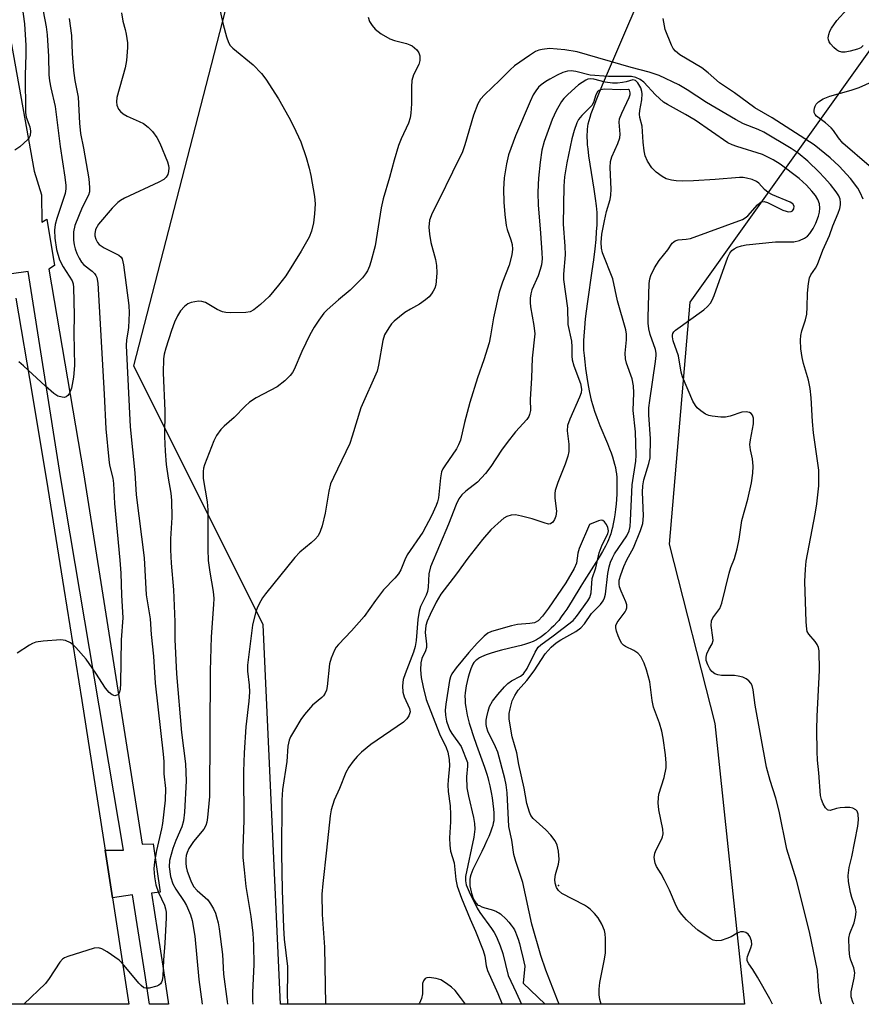
# Model space of a CAD drawing. Units: inches. Extents: x 1297762 to 1303762, y 513450 to 517450.
# Drawn here: x 1299310 to 1299510, y 513450 to 513684 of the extents above; entities that cross this region are included whole.
import ezdxf

# ---------------------------------------------------------------- set-up
doc = ezdxf.new("R2010")
doc.units = ezdxf.units.IN
doc.header["$MEASUREMENT"] = 0
for name, color, linetype in [('ELEV-Spot Elevation', 7, 'Continuous'), ('HYDRO-Hidden Single Line Stream', 5, 'Continuous'), ('HYDRO-Single Line Stream', 4, 'Continuous'), ('NTRL-Trees', 3, 'Continuous'), ('TRANS-Road', 130, 'Continuous'), ('TRANS-Street Sidewalk', 7, 'Continuous'), ('Undefined', 1, 'Continuous')]:
    doc.layers.add(name, color=color, linetype=linetype)

msp = doc.modelspace()

# ---------------------------------------------------------------- linework, layer by layer
at = {"layer": 'ELEV-Spot Elevation'}
msp.add_point((1299438.29, 513478.21, 314.31), dxfattribs=at)
at = {"layer": 'HYDRO-Hidden Single Line Stream'}
msp.add_line((1299465.21, 513706.8), (1299448.69, 513668.23), dxfattribs=at)
at = {"layer": 'HYDRO-Single Line Stream'}
msp.add_lwpolyline([(1299448.69, 513668.23), (1299447.28, 513664.86), (1299446.41, 513662.61), (1299445.98, 513661.4), (1299445.7, 513660.53), (1299445.47, 513659.71), (1299445.29, 513658.94), (1299445.21, 513658.47), (1299445.11, 513657.72), (1299445.08, 513657.2), (1299445.05, 513656.38), (1299445.05, 513655.81), (1299445.08, 513654.93), (1299445.14, 513654.02), (1299445.22, 513653.08), (1299445.41, 513651.47), (1299445.7, 513649.48), (1299446.7, 513643.51), (1299447.04, 513641.33), (1299447.25, 513639.59), (1299447.33, 513638.77), (1299447.37, 513638), (1299447.4, 513636.71), (1299447.37, 513635.08), (1299447.27, 513633.35), (1299447.12, 513631.54), (1299446.89, 513629.34), (1299446.57, 513626.76), (1299446.21, 513624.11), (1299445.16, 513616.82), (1299444.87, 513614.58), (1299444.65, 513612.71), (1299444.44, 513610.61), (1299444.3, 513608.63), (1299444.26, 513607.55), (1299444.24, 513606.78), (1299444.27, 513605.31), (1299444.36, 513604.01), (1299444.51, 513602.53), (1299444.71, 513600.93), (1299445.02, 513598.91), (1299445.37, 513596.88), (1299445.68, 513595.25), (1299446.08, 513593.44), (1299446.42, 513592.13), (1299446.58, 513591.61), (1299446.85, 513590.79), (1299447.39, 513589.32), (1299448.14, 513587.43), (1299449.92, 513583.14), (1299450.43, 513581.84), (1299450.78, 513580.89), (1299451.11, 513579.97), (1299451.39, 513579.08), (1299451.63, 513578.24), (1299451.81, 513577.45), (1299451.94, 513576.71), (1299452.04, 513575.9), (1299452.11, 513575.03), (1299452.15, 513574.12), (1299452.17, 513573.17), (1299452.16, 513572.2), (1299452.13, 513571.2), (1299452.05, 513569.85), (1299451.97, 513568.83), (1299451.83, 513567.49), (1299451.65, 513566.19), (1299451.51, 513565.24), (1299451.28, 513564.04), (1299451.09, 513563.2), (1299450.9, 513562.41), (1299450.69, 513561.7), (1299450.4, 513560.88), (1299450.16, 513560.3), (1299449.89, 513559.71), (1299449.43, 513558.78), (1299448.73, 513557.5), (1299447.96, 513556.18), (1299447.15, 513554.86), (1299444.38, 513550.54), (1299443.58, 513549.25), (1299441.54, 513545.87), (1299440.24, 513543.82), (1299439.59, 513542.85), (1299438.96, 513541.95), (1299438.36, 513541.15), (1299437.97, 513540.69), (1299437.21, 513539.87), (1299436.59, 513539.27), (1299435.91, 513538.66), (1299435.21, 513538.06), (1299434.51, 513537.51), (1299433.86, 513537.03), (1299433.55, 513536.83), (1299433.07, 513536.54), (1299432.28, 513536.16), (1299431.39, 513535.8), (1299430.44, 513535.49), (1299429.43, 513535.19), (1299428.38, 513534.92), (1299424.76, 513534.05), (1299423.36, 513533.69), (1299422.04, 513533.3), (1299421.11, 513532.98), (1299420.54, 513532.74), (1299420.01, 513532.49), (1299419.52, 513532.22), (1299419.29, 513532.08), (1299418.88, 513531.78), (1299418.69, 513531.63), (1299418.36, 513531.29), (1299418.22, 513531.12), (1299417.96, 513530.71), (1299417.71, 513530.22), (1299417.47, 513529.65), (1299417.15, 513528.7), (1299416.86, 513527.68), (1299416.61, 513526.64), (1299416.41, 513525.64), (1299416.21, 513524.47), (1299416.14, 513523.95), (1299416.09, 513523.14), (1299416.11, 513522.29), (1299416.17, 513521.42), (1299416.28, 513520.52), (1299416.43, 513519.6), (1299416.62, 513518.66), (1299416.85, 513517.7), (1299417.11, 513516.74), (1299417.39, 513515.76), (1299418.02, 513513.8), (1299418.82, 513511.52), (1299420.09, 513508.06), (1299420.72, 513506.29), (1299421.27, 513504.63), (1299421.5, 513503.86), (1299421.69, 513503.12), (1299422, 513501.82), (1299422.31, 513500.3), (1299422.54, 513498.99), (1299422.74, 513497.66), (1299422.88, 513496.35), (1299422.95, 513495.41), (1299422.96, 513494.82), (1299422.96, 513494.27), (1299422.91, 513493.52), (1299422.82, 513492.99), (1299422.68, 513492.42), (1299422.49, 513491.81), (1299422.15, 513490.84), (1299421.74, 513489.84), (1299421.31, 513488.85), (1299420.73, 513487.59), (1299420.07, 513486.23), (1299418.59, 513483.3), (1299417.98, 513481.99), (1299417.72, 513481.35), (1299417.51, 513480.73), (1299417.35, 513480.14), (1299417.25, 513479.59), (1299417.22, 513479.05), (1299417.23, 513478.75), (1299417.28, 513478.1), (1299417.39, 513477.41), (1299417.55, 513476.71), (1299417.64, 513476.37), (1299417.85, 513475.69), (1299417.97, 513475.37), (1299418.23, 513474.78), (1299418.52, 513474.28), (1299418.67, 513474.07), (1299418.82, 513473.89), (1299419.01, 513473.72), (1299419.24, 513473.56), (1299419.51, 513473.41), (1299420.13, 513473.15), (1299420.83, 513472.91), (1299422.3, 513472.47), (1299422.99, 513472.25), (1299423.59, 513472.02), (1299423.84, 513471.89), (1299424.16, 513471.7), (1299424.49, 513471.46), (1299424.83, 513471.18), (1299425.52, 513470.55), (1299425.86, 513470.2), (1299426.51, 513469.48), (1299427.08, 513468.77), (1299427.55, 513468.12), (1299427.83, 513467.64), (1299428.09, 513467.09), (1299428.35, 513466.48), (1299428.69, 513465.48), (1299429.01, 513464.44), (1299429.29, 513463.4), (1299429.91, 513460.78), (1299430.06, 513460.1), (1299430.27, 513459.05), (1299429.94, 513454.98), (1299435.09, 513450)], dxfattribs=at)
at = {"layer": 'NTRL-Trees'}
msp.add_lwpolyline([(1299475.42, 513516.63), (1299482.44, 513449.99), (1299372.26, 513450), (1299368.14, 513540.06), (1299337.5, 513601.59), (1299362.32, 513697.96), (1299372.78, 513774.39), (1299433.24, 513787.84), (1299528.85, 513763.85), (1299573.18, 513758.87), (1299526.32, 513696.4), (1299469.5, 513616.67), (1299464.55, 513559.24)], close=True, dxfattribs=at)
at = {"layer": 'TRANS-Road'}
msp.add_lwpolyline([(1299309.43, 513617.64), (1299313.3, 513594.86), (1299314.91, 513585.25), (1299316.7, 513574.43), (1299320.87, 513548.73), (1299325.14, 513522.09), (1299330.63, 513486.58), (1299332.37, 513475.3), (1299335.32, 513456.19), (1299336.26, 513450), (1299295.99, 513450.01)], dxfattribs=at)
at = {"layer": 'TRANS-Street Sidewalk'}
msp.add_lwpolyline([(1299303.76, 513703.61), (1299313.76, 513647.78), (1299315.52, 513642.2), (1299315.58, 513635.67), (1299316.8, 513636.39), (1299318.63, 513625.37), (1299317.29, 513624.53), (1299325.54, 513576.21), (1299339.48, 513488.01), (1299342.02, 513488.11), (1299343.72, 513476.6), (1299341.67, 513476.38), (1299344.49, 513458.04), (1299345.69, 513450), (1299341.17, 513450.01), (1299340.07, 513457.38), (1299337.11, 513475.97), (1299332.37, 513475.3), (1299330.63, 513486.58), (1299335.04, 513486.61), (1299320.08, 513575.31), (1299312.39, 513623.94), (1299308.43, 513623.39)], dxfattribs=at)
at = {"layer": 'Undefined'}
for points, elevation in [([(1299309.25, 513709.61), (1299310.56, 513689.92), (1299310.77, 513687.92), (1299311.5, 513682.74), (1299311.8, 513677.59), (1299311.83, 513675.5), (1299311.68, 513670.59), (1299311.72, 513661.7), (1299311.89, 513660.6), (1299312.77, 513658.31), (1299312.96, 513657.25), (1299312.84, 513656.23), (1299312.63, 513655.76), (1299312.3, 513655.33), (1299310.42, 513653.57), (1299309.23, 513652.77)], 332), ([(1299315.95, 513685.78), (1299316.65, 513682.04), (1299316.87, 513680.17), (1299317.19, 513674.98), (1299317.31, 513670.67), (1299317.42, 513669.23), (1299317.74, 513667.57), (1299318.8, 513663.12), (1299319.96, 513653.62), (1299321.08, 513646.39), (1299321.32, 513644.36), (1299321.31, 513643.56), (1299321.12, 513642.5), (1299319.17, 513636.52), (1299318.81, 513635.15), (1299318.66, 513633.78), (1299318.73, 513631.88), (1299319.12, 513629.17), (1299319.8, 513626.73), (1299320.7, 513625.05), (1299322.84, 513621.78), (1299323.08, 513621.04), (1299323.16, 513620.21), (1299323.33, 513613.62), (1299323.24, 513609.26), (1299323.35, 513601.64), (1299323.17, 513598.87), (1299322.68, 513596.26), (1299322.11, 513594.94), (1299321.8, 513594.51), (1299321.43, 513594.21), (1299320.97, 513594.09), (1299320.46, 513594.11), (1299319.4, 513594.41), (1299318.45, 513595.02), (1299316.46, 513596.72), (1299311.28, 513601.56), (1299310.14, 513602.5)], 330), ([(1299322.14, 513684.04), (1299322.64, 513680.04), (1299322.81, 513675.75), (1299323.1, 513671.66), (1299323.44, 513669.3), (1299324.22, 513665.33), (1299324.58, 513659.16), (1299324.82, 513656.72), (1299325.5, 513653.29), (1299326.76, 513645.97), (1299326.97, 513643.95), (1299326.9, 513642.87), (1299326.7, 513642.12), (1299325.18, 513639.2), (1299323.43, 513634.89), (1299323.14, 513633.35), (1299323.17, 513631.38), (1299323.31, 513630.3), (1299323.54, 513629.32), (1299323.95, 513628.21), (1299324.46, 513627.15), (1299325.07, 513626.18), (1299325.61, 513625.52), (1299327.56, 513624.03), (1299328.13, 513623.47), (1299328.43, 513623), (1299328.64, 513622.51), (1299328.88, 513621.18), (1299330.42, 513594.87), (1299330.79, 513586.63), (1299331.49, 513579.34), (1299331.72, 513578.03), (1299332.48, 513574.87), (1299332.67, 513573.61), (1299332.89, 513568.92), (1299334.13, 513555.41), (1299334.35, 513552.38), (1299334.52, 513547.14), (1299334.82, 513541.77), (1299334.42, 513536.5), (1299334.28, 513526.15), (1299334.2, 513524.84), (1299334.05, 513524.09), (1299333.9, 513523.75), (1299333.63, 513523.46), (1299332.98, 513523.26), (1299332.28, 513523.47), (1299331.62, 513523.99), (1299330.75, 513525.04), (1299328.45, 513528.59), (1299326.13, 513531.91), (1299323.73, 513534.74), (1299323.08, 513535.35), (1299322.41, 513535.82), (1299321.21, 513536.39), (1299320.1, 513536.54), (1299315.96, 513536.2), (1299314.22, 513535.94), (1299313.42, 513535.65), (1299312.67, 513535.24), (1299309.77, 513533.33)], 328), ([(1299508.42, 513449.99), (1299508.19, 513450.5), (1299507.78, 513451.73), (1299507.8, 513452.99), (1299508.48, 513456.17), (1299508.62, 513457.47), (1299508.4, 513458.65), (1299507.69, 513460.45), (1299507.47, 513461.26), (1299507.31, 513463.02), (1299507.27, 513465.68), (1299507.46, 513466.79), (1299508.52, 513469.36), (1299508.83, 513470.78), (1299508.95, 513471.92), (1299508.81, 513472.92), (1299507.91, 513475.37), (1299507.62, 513476.51), (1299507.15, 513479.12), (1299507.07, 513480.55), (1299507.29, 513482.48), (1299507.97, 513485.03), (1299509.38, 513492.29), (1299509.52, 513493.75), (1299509.45, 513495.14), (1299509.2, 513495.85), (1299508.87, 513496.18), (1299508.2, 513496.52), (1299507.43, 513496.7), (1299506.3, 513496.72), (1299505.16, 513496.62), (1299504.33, 513496.46), (1299502.78, 513496.03), (1299502.34, 513496.05), (1299502.15, 513496.14), (1299501.67, 513496.65), (1299501.14, 513497.6), (1299500.72, 513498.64), (1299500.54, 513499.57), (1299500.14, 513504.91), (1299499.77, 513507.94), (1299499.7, 513510.03), (1299499.67, 513515.13), (1299499.73, 513518.41), (1299500.24, 513529.26), (1299500.17, 513533.94), (1299500.02, 513534.69), (1299499.73, 513535.39), (1299499.24, 513536.1), (1299497.72, 513537.89), (1299497.37, 513538.53), (1299497.23, 513539.02), (1299497.07, 513540.78), (1299496.82, 513550.34), (1299496.91, 513553.26), (1299497.13, 513555.19), (1299499.25, 513566.37), (1299499.63, 513568.84), (1299500.08, 513573.05), (1299500.12, 513576.78), (1299498.86, 513585.7), (1299498.62, 513588.34), (1299498.3, 513593.94), (1299498.05, 513596.21), (1299497.67, 513598.19), (1299496.48, 513602.14), (1299496.13, 513603.58), (1299495.81, 513605.64), (1299495.78, 513607.66), (1299495.87, 513608.8), (1299496.08, 513609.88), (1299496.96, 513612.51), (1299497.26, 513613.82), (1299497.37, 513615.53), (1299497.38, 513618.83), (1299497.64, 513621.09), (1299497.92, 513622.47), (1299498.23, 513623.21), (1299499.29, 513624.73), (1299499.76, 513625.65), (1299501.09, 513629.04), (1299502.61, 513632.53), (1299503.43, 513634.81), (1299504.68, 513637.81), (1299505.07, 513638.94), (1299505.26, 513639.78), (1299505.28, 513640.34), (1299505.14, 513641.15), (1299504.83, 513641.91), (1299504.22, 513642.85), (1299502.84, 513644.63), (1299501.37, 513646.31), (1299500.21, 513647.54), (1299497.5, 513650.16), (1299495.2, 513652.08), (1299493.5, 513653.18), (1299487.02, 513657.09), (1299485.67, 513657.7), (1299482.23, 513659.06), (1299480.3, 513660.04), (1299473.45, 513664.1), (1299468.82, 513667.14), (1299466.89, 513668.25), (1299462.19, 513670.48), (1299459.83, 513671.33), (1299455.52, 513672.44), (1299442.74, 513676.1), (1299439.82, 513676.63), (1299436.13, 513676.9), (1299434.45, 513676.69), (1299433.63, 513676.48), (1299432.84, 513676.18), (1299431.38, 513675.28), (1299427.84, 513672.81), (1299426.78, 513671.87), (1299424.34, 513669.38), (1299420.7, 513665.9), (1299419.79, 513664.85), (1299419.14, 513663.79), (1299418.13, 513661.08), (1299416.06, 513654.02), (1299415.5, 513652.36), (1299413.1, 513647.58), (1299409.92, 513640.93), (1299408.31, 513637.84), (1299407.7, 513636.14), (1299407.52, 513634.53), (1299407.63, 513632.84), (1299408.01, 513630.83), (1299409.09, 513626.84), (1299409.35, 513625.41), (1299409.37, 513623.68), (1299409.28, 513621.67), (1299409.15, 513620.82), (1299408.9, 513620.05), (1299408.56, 513619.31), (1299408.14, 513618.63), (1299407.56, 513617.99), (1299406.68, 513617.23), (1299405.28, 513616.2), (1299403.13, 513615.05), (1299401.78, 513614.2), (1299399.24, 513612.14), (1299398.64, 513611.52), (1299397.98, 513610.62), (1299396.98, 513608.96), (1299396.55, 513607.58), (1299395.56, 513601.72), (1299395.2, 513600.29), (1299391.36, 513591.59), (1299389.31, 513584.85), (1299388.72, 513583.17), (1299384.84, 513575.1), (1299384.17, 513573.52), (1299383.77, 513571.81), (1299382.89, 513566.6), (1299382.19, 513563.57), (1299381.74, 513562.23), (1299381.21, 513561.24), (1299380.53, 513560.44), (1299379.54, 513559.53), (1299376.88, 513557.32), (1299375.66, 513556.04), (1299368.73, 513547.44), (1299368.05, 513546.48), (1299367.2, 513545.04), (1299366.71, 513544.04), (1299366.43, 513543.26), (1299365.65, 513539.97), (1299364.45, 513530.47), (1299364.45, 513529.09), (1299364.83, 513525.76), (1299364.89, 513524.12), (1299364.74, 513521.97), (1299364.07, 513515.86), (1299363.63, 513509.7), (1299363.51, 513505.25), (1299363.57, 513493.63), (1299363.31, 513487.03), (1299363.32, 513484.83), (1299363.68, 513481.91), (1299364.05, 513477.97), (1299365.23, 513470.82), (1299365.68, 513466.88), (1299365.85, 513464.03), (1299365.93, 513459.47), (1299365.61, 513452.78), (1299365.63, 513450.81), (1299365.69, 513450)], 320), ([(1299500.76, 513449.99), (1299500.44, 513451.1), (1299500.1, 513453.22), (1299499.91, 513456.66), (1299499.76, 513458.01), (1299497.92, 513467.22), (1299494.8, 513479.5), (1299492.49, 513486.85), (1299490.71, 513495.86), (1299489.86, 513498.95), (1299488.52, 513503.14), (1299487.7, 513506.28), (1299485.01, 513521.01), (1299484.49, 513524.65), (1299484.24, 513525.7), (1299484, 513526.21), (1299483.48, 513526.82), (1299482.82, 513527.3), (1299482.04, 513527.62), (1299480.93, 513527.9), (1299480.07, 513528.02), (1299476.98, 513528.05), (1299476.16, 513528.19), (1299475.4, 513528.47), (1299474.72, 513528.99), (1299474.25, 513529.63), (1299473.74, 513530.61), (1299473.39, 513531.63), (1299473.35, 513532.42), (1299473.53, 513533.2), (1299473.96, 513534.21), (1299474.76, 513535.6), (1299474.98, 513536.4), (1299474.95, 513537.11), (1299474.56, 513539.92), (1299474.63, 513541.01), (1299474.97, 513541.73), (1299476.58, 513543.99), (1299477.1, 513545.25), (1299478.8, 513552.35), (1299479.21, 513553.7), (1299480.06, 513555.85), (1299480.68, 513558.13), (1299481.2, 513560.44), (1299481.86, 513564.84), (1299483.27, 513569.9), (1299484.11, 513573.78), (1299484.44, 513576.06), (1299484.5, 513577.78), (1299484.33, 513579.51), (1299483.88, 513581.64), (1299483.76, 513582.88), (1299483.88, 513584.03), (1299484.58, 513587.78), (1299484.63, 513588.65), (1299484.57, 513589.17), (1299484.33, 513589.9), (1299484.06, 513590.27), (1299483.65, 513590.52), (1299482.89, 513590.68), (1299481.8, 513590.54), (1299479.06, 513589.63), (1299477.95, 513589.38), (1299476.82, 513589.38), (1299474.81, 513589.62), (1299473.98, 513589.81), (1299473.22, 513590.13), (1299472.07, 513590.88), (1299471.23, 513591.59), (1299470.79, 513592.15), (1299470.22, 513593.18), (1299467.75, 513598.95), (1299467.45, 513600.06), (1299466.81, 513603.98), (1299465.56, 513607.51), (1299465.33, 513608.47), (1299465.33, 513608.86), (1299465.44, 513609.25), (1299465.68, 513609.65), (1299466.06, 513610.05), (1299472.82, 513614.87), (1299473.69, 513615.63), (1299474.37, 513616.46), (1299474.8, 513617.17), (1299475.25, 513618.24), (1299478.51, 513627.36), (1299479, 513628.35), (1299479.46, 513628.93), (1299480.02, 513629.36), (1299480.72, 513629.73), (1299481.73, 513630.09), (1299482.82, 513630.34), (1299489.78, 513630.99), (1299494.16, 513631.03), (1299495.5, 513631.33), (1299496.73, 513631.86), (1299497.38, 513632.33), (1299497.94, 513632.97), (1299498.75, 513634.18), (1299499.39, 513635.47), (1299499.99, 513637.08), (1299500.24, 513638.03), (1299500.35, 513638.99), (1299500.23, 513640.07), (1299499.85, 513641.1), (1299499.31, 513641.98), (1299498.47, 513643.05), (1299497.16, 513644.49), (1299495.4, 513646.05), (1299490.94, 513649.42), (1299489.23, 513650.46), (1299486.72, 513651.73), (1299480.62, 513653.61), (1299479.56, 513654.03), (1299478.54, 513654.54), (1299470.73, 513659.89), (1299468.43, 513661.26), (1299464.14, 513663.59), (1299463.21, 513664.18), (1299461.3, 513665.93), (1299458.54, 513668.89), (1299457.66, 513669.58), (1299456.67, 513670.01), (1299455.62, 513670.23), (1299450.2, 513670.27), (1299445.85, 513670.61), (1299442.43, 513671.45), (1299441.29, 513671.61), (1299440.43, 513671.52), (1299439.31, 513671.19), (1299438, 513670.61), (1299436.24, 513669.67), (1299435.29, 513669.08), (1299434.18, 513668.25), (1299433.57, 513667.7), (1299432.88, 513666.87), (1299432.28, 513665.95), (1299431.53, 513664.33), (1299428.12, 513656.2), (1299426.44, 513651.67), (1299425.91, 513649.52), (1299425.42, 513646.18), (1299425.25, 513643.54), (1299425.29, 513640.43), (1299425.52, 513637.51), (1299425.85, 513634.87), (1299426.09, 513633.93), (1299426.97, 513631.48), (1299427.28, 513630.35), (1299427.36, 513629.25), (1299427.25, 513627.9), (1299426.55, 513625.47), (1299425, 513621.46), (1299424.21, 513619.07), (1299422.83, 513613.01), (1299422.18, 513608.73), (1299421.82, 513607.01), (1299420.59, 513603), (1299419.09, 513598.76), (1299417.21, 513592.9), (1299415.94, 513588.11), (1299414.99, 513583.91), (1299414.59, 513582.85), (1299414.09, 513581.83), (1299411.27, 513577.87), (1299410.84, 513577.14), (1299410.55, 513576.39), (1299410.29, 513574.95), (1299409.77, 513570.25), (1299409.55, 513569.27), (1299409.25, 513568.39), (1299408.15, 513565.98), (1299406.12, 513562.06), (1299402.36, 513556.68), (1299401.8, 513555.55), (1299400.87, 513553.17), (1299400.33, 513552.23), (1299399.47, 513551.16), (1299396.76, 513548.41), (1299394.88, 513545.9), (1299392.16, 513542.06), (1299389.12, 513538.65), (1299386.08, 513535.44), (1299385.52, 513534.76), (1299385.08, 513534.03), (1299384.3, 513532.19), (1299383.89, 513530.83), (1299383.35, 513525.45), (1299383.2, 513524.61), (1299382.93, 513523.85), (1299382.51, 513523.22), (1299382.11, 513522.83), (1299379.86, 513520.99), (1299377.97, 513518.78), (1299377.12, 513517.58), (1299375.58, 513515.05), (1299374.7, 513513.51), (1299374.35, 513512.71), (1299374.06, 513511.28), (1299373.76, 513507.6), (1299372.8, 513500.96), (1299372.59, 513498.46), (1299372.55, 513485.83), (1299372.67, 513477.08), (1299372.96, 513468.13), (1299373.16, 513465.43), (1299373.91, 513458.93), (1299373.96, 513457.22), (1299373.86, 513452.57), (1299373.95, 513450)], 318), ([(1299489.07, 513449.99), (1299488.47, 513451.31), (1299485.54, 513456.47), (1299484.46, 513458.25), (1299483.46, 513459.59), (1299483.11, 513460.28), (1299483.06, 513460.86), (1299483.15, 513461.36), (1299483.94, 513463.43), (1299484.16, 513464.22), (1299484.13, 513465.02), (1299483.75, 513466.06), (1299483.29, 513466.67), (1299482.75, 513467.02), (1299482.25, 513467.16), (1299481.47, 513467.16), (1299480.72, 513466.9), (1299479.3, 513466.03), (1299478.25, 513465.58), (1299476.89, 513465.17), (1299475.82, 513465.05), (1299475.04, 513465.24), (1299474.29, 513465.59), (1299471.36, 513467.63), (1299470.03, 513468.75), (1299468.67, 513470.08), (1299467.59, 513471.29), (1299466.8, 513472.37), (1299466.26, 513473.39), (1299464.62, 513477.1), (1299463.48, 513479.46), (1299462.66, 513481), (1299461.6, 513482.73), (1299461.24, 513483.5), (1299461.02, 513484.84), (1299461.16, 513485.91), (1299461.48, 513486.7), (1299462.81, 513489.26), (1299463, 513489.79), (1299463.13, 513490.49), (1299463.07, 513491.59), (1299462.13, 513496.15), (1299461.94, 513497.85), (1299462, 513499.01), (1299462.13, 513499.88), (1299463.38, 513503.84), (1299463.86, 513506.14), (1299463.87, 513507.27), (1299463.72, 513509.24), (1299463.16, 513513.21), (1299462.82, 513514.87), (1299462.31, 513516.72), (1299460.87, 513520.56), (1299460.57, 513522.15), (1299459.99, 513526.56), (1299459.22, 513529.38), (1299458.65, 513531.02), (1299457.85, 513532.53), (1299457.13, 513533.38), (1299456.16, 513534), (1299454.18, 513534.97), (1299453.75, 513535.26), (1299453.37, 513535.64), (1299452.93, 513536.37), (1299452.45, 513537.46), (1299452.05, 513538.57), (1299451.88, 513539.39), (1299451.92, 513539.92), (1299452.22, 513540.67), (1299454.1, 513543.2), (1299454.36, 513543.68), (1299454.5, 513544.14), (1299454.51, 513544.81), (1299454.32, 513545.55), (1299453.19, 513548.06), (1299452.81, 513549.08), (1299452.67, 513549.76), (1299452.73, 513550.67), (1299453.06, 513551.97), (1299453.78, 513553.9), (1299454.51, 513555.48), (1299456.08, 513558.38), (1299457.75, 513562.48), (1299458.3, 513564.14), (1299458.45, 513565.98), (1299458.26, 513571.6), (1299458.29, 513573.07), (1299458.58, 513574.53), (1299459.78, 513578.36), (1299460.05, 513579.77), (1299460.17, 513584.23), (1299459.77, 513589.96), (1299459.78, 513591.63), (1299459.96, 513593.35), (1299461.36, 513602.57), (1299461.51, 513604.01), (1299461.49, 513604.59), (1299461.32, 513605.44), (1299460.07, 513609.02), (1299459.76, 513610.35), (1299459.56, 513611.69), (1299459.56, 513613.15), (1299459.84, 513621.11), (1299459.97, 513622.25), (1299460.21, 513623.06), (1299461.12, 513624.85), (1299462.16, 513626.58), (1299464.22, 513629.15), (1299465.31, 513630.69), (1299465.64, 513631.04), (1299466.02, 513631.28), (1299466.72, 513631.49), (1299468.59, 513631.61), (1299469.66, 513631.81), (1299481.96, 513636.33), (1299482.63, 513636.69), (1299483.24, 513637.15), (1299485.58, 513639.83), (1299485.99, 513640.21), (1299486.44, 513640.48), (1299487.15, 513640.56), (1299487.91, 513640.38), (1299491.56, 513638.57), (1299492.35, 513638.27), (1299492.86, 513638.17), (1299493.52, 513638.22), (1299493.88, 513638.39), (1299494.19, 513638.88), (1299494.24, 513639.48), (1299493.97, 513640), (1299493.31, 513640.46), (1299489.11, 513642.18), (1299488.06, 513642.72), (1299487.24, 513643.41), (1299485.89, 513644.93), (1299485.32, 513645.36), (1299484.31, 513645.78), (1299482.95, 513646.15), (1299482.12, 513646.28), (1299481.27, 513646.29), (1299475.53, 513645.81), (1299470.32, 513645.5), (1299467.66, 513645.42), (1299466.23, 513645.48), (1299465.11, 513645.62), (1299463.84, 513646.01), (1299462.88, 513646.49), (1299461.49, 513647.55), (1299460.45, 513648.57), (1299459.41, 513650.17), (1299458.89, 513651.43), (1299458.67, 513652.58), (1299458.42, 513654.64), (1299458.14, 513658.48), (1299457.63, 513660.55), (1299457.51, 513661.35), (1299457.57, 513662.19), (1299458.11, 513664.73), (1299458.16, 513666.17), (1299458.08, 513666.73), (1299457.81, 513667.55), (1299457.15, 513668.79), (1299456.6, 513669.29), (1299455.93, 513669.45), (1299454.39, 513669), (1299453.52, 513668.83), (1299452.32, 513668.69), (1299451.13, 513668.7), (1299449.36, 513668.96), (1299446.72, 513669.65), (1299445.95, 513669.72), (1299445.28, 513669.62), (1299444.76, 513669.41), (1299443.04, 513668.26), (1299440.51, 513666.02), (1299439.54, 513665.01), (1299439.03, 513664.36), (1299437.77, 513662.14), (1299436.79, 513660.08), (1299434.87, 513654.85), (1299434.31, 513652.77), (1299433.93, 513649.94), (1299433.55, 513646.13), (1299433.44, 513644.65), (1299433.41, 513642.65), (1299433.47, 513639.79), (1299434.05, 513633.07), (1299434.35, 513628.4), (1299434.38, 513626.95), (1299434.23, 513625.54), (1299433.98, 513624.42), (1299433.43, 513622.92), (1299431.99, 513619.65), (1299431.7, 513618.67), (1299431.56, 513617.66), (1299431.53, 513616.61), (1299431.61, 513615.55), (1299432.47, 513611.14), (1299432.66, 513609.16), (1299432.06, 513603.36), (1299431.92, 513598.76), (1299431.6, 513593.6), (1299431.63, 513590.99), (1299431.44, 513590), (1299431.22, 513589.53), (1299430.74, 513588.86), (1299428.07, 513585.9), (1299426.13, 513583.39), (1299424.8, 513581.55), (1299422.23, 513577.65), (1299421, 513576.05), (1299419.1, 513573.94), (1299416.33, 513571.83), (1299415.33, 513570.93), (1299414.65, 513570), (1299413.99, 513568.68), (1299412.14, 513563.96), (1299407.9, 513553.88), (1299407.54, 513552.2), (1299407.34, 513549.06), (1299407.19, 513548), (1299406.88, 513547.12), (1299405.52, 513544.42), (1299405.19, 513543.36), (1299404.93, 513541.38), (1299404.49, 513536.37), (1299404.25, 513534.9), (1299403.84, 513533.6), (1299401.85, 513528.46), (1299401.41, 513527.1), (1299401.22, 513525.64), (1299401.36, 513524.12), (1299401.65, 513523.01), (1299402.91, 513520.18), (1299403.04, 513519.44), (1299402.94, 513518.94), (1299402.74, 513518.45), (1299402.29, 513517.77), (1299401.47, 513516.98), (1299393.71, 513511.69), (1299391.5, 513509.82), (1299390.46, 513508.8), (1299389.53, 513507.69), (1299388.52, 513506.26), (1299387.8, 513505.01), (1299386.26, 513501.19), (1299384.99, 513498.45), (1299384.29, 513496.19), (1299384.07, 513494.75), (1299383.22, 513486.58), (1299382.3, 513478.7), (1299382.07, 513476.1), (1299382.18, 513471.29), (1299382.72, 513463.52), (1299382.95, 513450)], 316), ([(1299445.65, 513563.89), (1299443.2, 513558.17), (1299442.92, 513557.08), (1299442.54, 513554.72), (1299442, 513553.44), (1299440.03, 513550.05), (1299435.9, 513544.02), (1299434.48, 513542.12), (1299433.5, 513541.06), (1299432.61, 513540.58), (1299431.52, 513540.38), (1299428.58, 513540.14), (1299427.13, 513539.81), (1299422.42, 513538.5), (1299421.54, 513538.08), (1299420.63, 513537.36), (1299418.96, 513535.71), (1299417.02, 513533.55), (1299414.02, 513529.89), (1299413, 513528.46), (1299412.66, 513527.73), (1299412.44, 513526.88), (1299411.52, 513521.27), (1299411.4, 513519.81), (1299411.44, 513518.63), (1299411.73, 513517.23), (1299412.14, 513515.86), (1299412.49, 513515.07), (1299412.95, 513514.31), (1299415.2, 513511.18), (1299416.68, 513507.36), (1299416.72, 513506.53), (1299416.48, 513503.97), (1299416.55, 513501.4), (1299416.92, 513499.38), (1299418.13, 513494.33), (1299418.38, 513492.95), (1299418.41, 513491.58), (1299418.2, 513489.66), (1299416.22, 513480.34), (1299416.18, 513479.33), (1299416.41, 513478.34), (1299417.09, 513476.73), (1299419.01, 513472.78), (1299419.65, 513471.77), (1299422.42, 513467.99), (1299423.01, 513467.04), (1299423.54, 513466.01), (1299424.42, 513463.87), (1299425.05, 513462.08), (1299426.32, 513456.79), (1299428.25, 513452.76), (1299429.48, 513450)], 312), ([(1299438.49, 513450), (1299438.03, 513451), (1299435.26, 513458.08), (1299434.11, 513461.6), (1299431.97, 513468.99), (1299429.85, 513478.88), (1299428.15, 513483.9), (1299427.68, 513485.58), (1299427.18, 513488.92), (1299426.49, 513492.2), (1299426.07, 513500.18), (1299425.87, 513502.13), (1299425.58, 513503.57), (1299423.91, 513509.82), (1299423.37, 513511.15), (1299421.54, 513514.82), (1299421.25, 513515.63), (1299421.14, 513516.39), (1299421.14, 513517.42), (1299421.27, 513518.25), (1299421.58, 513519.62), (1299421.93, 513520.69), (1299422.63, 513521.94), (1299423.91, 513523.57), (1299425.44, 513525.39), (1299426.24, 513526.17), (1299427.1, 513526.77), (1299429.28, 513527.86), (1299430.01, 513528.48), (1299430.88, 513529.7), (1299432.74, 513533.59), (1299433.47, 513534.78), (1299434.08, 513535.34), (1299437.05, 513537.46), (1299441.76, 513541.08), (1299442.59, 513542.05), (1299445.23, 513545.8), (1299445.72, 513546.59), (1299446.05, 513547.71), (1299446.3, 513551.11), (1299447.12, 513553.61), (1299447.95, 513557.15), (1299448.67, 513559.05), (1299450.02, 513561.68), (1299450.17, 513562.39), (1299450.01, 513563.17), (1299449.67, 513563.92), (1299449.22, 513564.57), (1299448.86, 513564.85), (1299448.4, 513564.91), (1299447.79, 513564.77), (1299445.65, 513563.89)], 312)]:
    msp.add_lwpolyline(points, dxfattribs=dict(at, elevation=elevation))
for points in [[(1299357.75, 513686.79, 324), (1299358.69, 513682.6, 324), (1299359.47, 513679.72, 324), (1299359.94, 513678.33, 324), (1299360.37, 513677.6, 324), (1299360.97, 513676.98, 324), (1299365.77, 513673, 324), (1299367.78, 513671.01, 324), (1299368.78, 513669.6, 324), (1299371.78, 513664.97, 324), (1299374.27, 513660.58, 324), (1299375.35, 513658.48, 324), (1299377.08, 513654.72, 324), (1299378.4, 513651.04, 324), (1299379.12, 513648.49, 324), (1299379.51, 513646.77, 324), (1299380.33, 513641.78, 324), (1299380.5, 513640.02, 324), (1299380.37, 513637.64, 324), (1299380.13, 513635.56, 324), (1299379.66, 513633.57, 324), (1299379.08, 513632.15, 324), (1299377.18, 513628.83, 324), (1299373.53, 513622.98, 324), (1299371.84, 513620.74, 324), (1299369.62, 513618.06, 324), (1299367.5, 513616.11, 324), (1299365.94, 513614.85, 324), (1299365.09, 513614.42, 324), (1299364.07, 513614.23, 324), (1299360.36, 513614.18, 324), (1299359.27, 513614.27, 324), (1299358.5, 513614.43, 324), (1299357.21, 513614.98, 324), (1299354.44, 513616.63, 324), (1299353.64, 513616.87, 324), (1299352.8, 513616.89, 324), (1299351.94, 513616.79, 324), (1299351.1, 513616.62, 324), (1299350.31, 513616.33, 324), (1299349.47, 513615.67, 324), (1299348.57, 513614.63, 324), (1299347.85, 513613.46, 324), (1299347.12, 513611.98, 324), (1299346.39, 513609.99, 324), (1299345.06, 513605.74, 324), (1299344.7, 513604.38, 324), (1299344.53, 513603.22, 324), (1299344.41, 513599.95, 324), (1299344.82, 513590.89, 324), (1299344.77, 513584.82, 324), (1299344.88, 513581.35, 324), (1299345.15, 513578.14, 324), (1299345.62, 513574.9, 324), (1299346.26, 513571.36, 324), (1299346.44, 513569.58, 324), (1299346.46, 513565.53, 324), (1299346.18, 513560.54, 324), (1299346.15, 513557.9, 324), (1299346.33, 513554.69, 324), (1299346.89, 513548.39, 324), (1299347.16, 513540.83, 324), (1299347.22, 513536.61, 324), (1299347.59, 513528.43, 324), (1299348.78, 513514.53, 324), (1299349.7, 513507.11, 324), (1299349.86, 513503.04, 324), (1299349.47, 513495.58, 324), (1299349.27, 513493.57, 324), (1299348.85, 513492.12, 324), (1299347.43, 513488.9, 324), (1299346.76, 513486.95, 324), (1299345.97, 513484.13, 324), (1299345.85, 513482.59, 324), (1299346.16, 513480.3, 324), (1299346.71, 513478.63, 324), (1299347.41, 513477.33, 324), (1299349.38, 513474.39, 324), (1299349.95, 513473.42, 324), (1299350.89, 513471.27, 324), (1299351.32, 513469.88, 324), (1299351.91, 513466.19, 324), (1299352.91, 513455.86, 324), (1299353.71, 513450, 324)], [(1299334.52, 513685.38, 326), (1299334.84, 513683.37, 326), (1299335.43, 513681.41, 326), (1299335.68, 513680.28, 326), (1299335.96, 513678.29, 326), (1299335.99, 513677.15, 326), (1299335.7, 513674.03, 326), (1299335.43, 513672.34, 326), (1299333.41, 513665.32, 326), (1299333.33, 513664.24, 326), (1299333.44, 513663.46, 326), (1299333.84, 513662.51, 326), (1299334.33, 513661.92, 326), (1299334.92, 513661.39, 326), (1299335.88, 513660.83, 326), (1299338.74, 513659.59, 326), (1299339.74, 513659.07, 326), (1299340.89, 513658.26, 326), (1299341.89, 513657.17, 326), (1299342.96, 513655.76, 326), (1299343.67, 513654.46, 326), (1299345.43, 513649.98, 326), (1299345.67, 513649.12, 326), (1299345.75, 513648.56, 326), (1299345.71, 513647.75, 326), (1299345.53, 513646.97, 326), (1299345.16, 513646.33, 326), (1299344.61, 513645.83, 326), (1299343.4, 513645.17, 326), (1299335.28, 513641.4, 326), (1299334.27, 513640.84, 326), (1299333.63, 513640.35, 326), (1299332.3, 513638.98, 326), (1299329.06, 513635.21, 326), (1299328.35, 513633.94, 326), (1299328.17, 513632.95, 326), (1299328.19, 513632.45, 326), (1299328.42, 513631.63, 326), (1299328.81, 513630.88, 326), (1299329.27, 513630.35, 326), (1299330.44, 513629.61, 326), (1299333.89, 513627.88, 326), (1299334.45, 513627.39, 326), (1299334.7, 513626.94, 326), (1299335.02, 513625.59, 326), (1299335.61, 513620.72, 326), (1299336.3, 513615.92, 326), (1299336.33, 513614.19, 326), (1299336.19, 513610.7, 326), (1299336.07, 513609.55, 326), (1299335.74, 513607.77, 326), (1299335.68, 513606.39, 326), (1299336.63, 513587.11, 326), (1299337.71, 513576.19, 326), (1299338, 513570.91, 326), (1299339.88, 513556.01, 326), (1299340.38, 513547.22, 326), (1299341.35, 513541.48, 326), (1299341.56, 513537.79, 326), (1299342.13, 513532.64, 326), (1299342.54, 513526.23, 326), (1299344.44, 513509.37, 326), (1299344.56, 513507.65, 326), (1299344.61, 513504.73, 326), (1299344.97, 513501.2, 326), (1299344.89, 513498.48, 326), (1299344.24, 513492.94, 326), (1299344, 513491.64, 326), (1299342.82, 513486.5, 326), (1299342.37, 513483.85, 326), (1299342.23, 513482.17, 326), (1299342.35, 513480.26, 326), (1299342.7, 513478.38, 326), (1299343.35, 513476.57, 326), (1299344.75, 513473.54, 326), (1299345.01, 513472.69, 326), (1299345.14, 513471.9, 326), (1299345.16, 513470.52, 326), (1299344.83, 513464.5, 326), (1299344.47, 513460.45, 326), (1299344.35, 513456.71, 326), (1299344.2, 513455.66, 326), (1299344.05, 513455.21, 326), (1299343.81, 513454.82, 326), (1299343.42, 513454.53, 326), (1299342.94, 513454.31, 326), (1299341.07, 513453.82, 326), (1299340.3, 513453.79, 326), (1299339.83, 513453.94, 326), (1299339.21, 513454.42, 326), (1299338.63, 513455.03, 326), (1299335.2, 513459.24, 326), (1299333.97, 513460.49, 326), (1299331.1, 513462.45, 326), (1299329.87, 513463.17, 326), (1299329.11, 513463.42, 326), (1299328.02, 513463.32, 326), (1299321.8, 513461.36, 326), (1299321, 513461.02, 326), (1299320.53, 513460.72, 326), (1299319.87, 513459.98, 326), (1299317.39, 513456.08, 326), (1299316.51, 513454.92, 326), (1299311.31, 513450.01, 326)], [(1299393.11, 513684.35, 322), (1299393.43, 513683.32, 322), (1299394.03, 513682.34, 322), (1299394.8, 513681.47, 322), (1299396.21, 513680.4, 322), (1299398.27, 513679.22, 322), (1299399.39, 513678.83, 322), (1299402.24, 513678.12, 322), (1299403.03, 513677.82, 322), (1299403.53, 513677.52, 322), (1299404.64, 513676.56, 322), (1299405.13, 513675.88, 322), (1299405.34, 513675.14, 322), (1299405.37, 513674.1, 322), (1299405.11, 513673.11, 322), (1299403.88, 513670.66, 322), (1299403.44, 513669.29, 322), (1299403.36, 513667.83, 322), (1299403.4, 513663.8, 322), (1299403.27, 513661.53, 322), (1299403.1, 513660.42, 322), (1299402.69, 513659.2, 322), (1299400.97, 513655.5, 322), (1299400.33, 513653.86, 322), (1299399.26, 513650.43, 322), (1299398.16, 513646.26, 322), (1299396.64, 513641.26, 322), (1299396.18, 513639.08, 322), (1299394.76, 513630.06, 322), (1299393.77, 513626.23, 322), (1299393.43, 513625.21, 322), (1299392.96, 513624.14, 322), (1299392.5, 513623.4, 322), (1299391.74, 513622.49, 322), (1299388.86, 513619.5, 322), (1299386.05, 513617.25, 322), (1299383.39, 513614.89, 322), (1299382.58, 513614.04, 322), (1299381.37, 513612.43, 322), (1299380.25, 513610.75, 322), (1299379.25, 513608.91, 322), (1299377.32, 513604.98, 322), (1299375.53, 513600.74, 322), (1299375.13, 513599.96, 322), (1299374.62, 513599.26, 322), (1299373.33, 513598.05, 322), (1299371.46, 513596.59, 322), (1299366.54, 513593.99, 322), (1299364.96, 513592.94, 322), (1299363.91, 513592.02, 322), (1299361.26, 513589.32, 322), (1299358.9, 513587.26, 322), (1299358.1, 513586.42, 322), (1299357.11, 513585.03, 322), (1299356.44, 513583.77, 322), (1299354.28, 513578.1, 322), (1299354.03, 513577.28, 322), (1299353.89, 513576.49, 322), (1299353.9, 513574.83, 322), (1299354.86, 513569.3, 322), (1299355.07, 513567.36, 322), (1299355.04, 513558.06, 322), (1299355.14, 513555.34, 322), (1299355.49, 513552.55, 322), (1299356.29, 513548.01, 322), (1299356.42, 513546.37, 322), (1299356.38, 513544.92, 322), (1299355.8, 513537.21, 322), (1299355.55, 513529.19, 322), (1299355.39, 513499.36, 322), (1299354.95, 513494.38, 322), (1299354.78, 513493.24, 322), (1299354.56, 513492.43, 322), (1299354.08, 513491.57, 322), (1299351.62, 513488.67, 322), (1299350.54, 513486.98, 322), (1299350.12, 513486.05, 322), (1299349.92, 513485.35, 322), (1299349.8, 513484.56, 322), (1299349.77, 513483.46, 322), (1299349.85, 513482.66, 322), (1299350.15, 513481.56, 322), (1299351.01, 513479.32, 322), (1299351.66, 513477.99, 322), (1299352.5, 513476.97, 322), (1299355, 513474.76, 322), (1299355.68, 513473.86, 322), (1299356.37, 513472.65, 322), (1299356.84, 513471.64, 322), (1299357.11, 513470.78, 322), (1299357.46, 513469.33, 322), (1299357.69, 513467.88, 322), (1299358.48, 513461.82, 322), (1299358.79, 513457.17, 322), (1299359.63, 513450.65, 322), (1299359.7, 513450, 322)], [(1299510.63, 513677.64, 324), (1299510.05, 513677.08, 324), (1299509.28, 513676.74, 324), (1299507.55, 513676.28, 324), (1299506.38, 513676.08, 324), (1299505.53, 513676.08, 324), (1299504.77, 513676.3, 324), (1299504.29, 513676.57, 324), (1299503.64, 513677.13, 324), (1299502.88, 513678.01, 324), (1299502.57, 513678.48, 324), (1299502.38, 513678.97, 324), (1299502.34, 513679.47, 324), (1299502.48, 513680.25, 324), (1299502.75, 513681.03, 324), (1299503.13, 513681.77, 324), (1299504.37, 513683.58, 324), (1299506.84, 513686.27, 324)], [(1299510.6, 513641.17, 322), (1299509.93, 513642.76, 322), (1299509.36, 513643.76, 322), (1299507.61, 513646.08, 322), (1299504.93, 513648.99, 322), (1299502.77, 513650.96, 322), (1299499, 513654.02, 322), (1299489.01, 513660.47, 322), (1299484.95, 513662.81, 322), (1299480.05, 513666.42, 322), (1299476.5, 513668.79, 322), (1299473.86, 513671.11, 322), (1299472.33, 513672.29, 322), (1299467.11, 513675.45, 322), (1299466.05, 513676.27, 322), (1299465.55, 513676.91, 322), (1299465.16, 513677.67, 322), (1299463.65, 513681.43, 322), (1299463.11, 513684.05, 322)], [(1299512.09, 513649.04, 324), (1299505.81, 513654.46, 324), (1299504.74, 513655.68, 324), (1299503.56, 513657.43, 324), (1299503.02, 513658.09, 324), (1299501.71, 513659.3, 324), (1299499.58, 513660.88, 324), (1299499.23, 513661.28, 324), (1299499.03, 513661.72, 324), (1299498.98, 513662.21, 324), (1299499.04, 513662.72, 324), (1299499.2, 513663.23, 324), (1299499.45, 513663.69, 324), (1299500.01, 513664.23, 324), (1299501.17, 513664.96, 324), (1299502.72, 513665.6, 324), (1299507.76, 513667.01, 324), (1299509.72, 513667.69, 324), (1299513.73, 513669.5, 324)], [(1299448.39, 513450, 314), (1299448.09, 513451.16, 314), (1299447.96, 513452.22, 314), (1299447.92, 513453.57, 314), (1299448.07, 513455.2, 314), (1299449.22, 513460.73, 314), (1299449.46, 513462.19, 314), (1299449.46, 513465.59, 314), (1299449.37, 513466.71, 314), (1299449.2, 513467.52, 314), (1299448.56, 513469.04, 314), (1299447.75, 513470.49, 314), (1299446.85, 513471.57, 314), (1299445.84, 513472.57, 314), (1299445.17, 513473.08, 314), (1299444.45, 513473.52, 314), (1299439.12, 513476.33, 314), (1299438.26, 513477.02, 314), (1299437.84, 513477.7, 314), (1299437.49, 513478.74, 314), (1299437.43, 513479.63, 314), (1299437.62, 513480.8, 314), (1299438.32, 513483.27, 314), (1299438.44, 513484.38, 314), (1299438.28, 513486.36, 314), (1299438.01, 513487.75, 314), (1299437.51, 513488.8, 314), (1299436.47, 513490.15, 314), (1299435.28, 513491.41, 314), (1299432.24, 513494.14, 314), (1299431.75, 513494.83, 314), (1299431.43, 513495.57, 314), (1299430.8, 513497.67, 314), (1299430.13, 513501.3, 314), (1299428.87, 513506.96, 314), (1299428.37, 513509.67, 314), (1299427.29, 513513.49, 314), (1299426.58, 513517.69, 314), (1299426.58, 513519.04, 314), (1299426.78, 513520.14, 314), (1299427.33, 513522.06, 314), (1299427.89, 513523.32, 314), (1299428.72, 513524.54, 314), (1299430.75, 513526.9, 314), (1299432.51, 513529.16, 314), (1299435.13, 513533.2, 314), (1299436.55, 513534.77, 314), (1299437.71, 513535.79, 314), (1299438.88, 513536.55, 314), (1299442.4, 513538.54, 314), (1299443.57, 513539.35, 314), (1299444.46, 513540.36, 314), (1299446.12, 513542.74, 314), (1299448.23, 513544.94, 314), (1299448.91, 513545.79, 314), (1299449.25, 513546.53, 314), (1299449.44, 513547.35, 314), (1299450.01, 513552.25, 314), (1299450.32, 513553.86, 314), (1299450.66, 513554.93, 314), (1299451.09, 513555.97, 314), (1299451.6, 513556.91, 314), (1299454.55, 513561.22, 314), (1299455.05, 513562.38, 314), (1299455.28, 513563.39, 314), (1299455.42, 513564.83, 314), (1299455.8, 513573.3, 314), (1299456.63, 513578.96, 314), (1299456.73, 513580.33, 314), (1299456.61, 513585.88, 314), (1299455.99, 513590.97, 314), (1299456.16, 513595.17, 314), (1299456.11, 513596.79, 314), (1299455.77, 513598.46, 314), (1299454.44, 513602.22, 314), (1299454.17, 513603.27, 314), (1299454.14, 513604.58, 314), (1299454.47, 513607.73, 314), (1299454.43, 513609.07, 314), (1299454.25, 513610.16, 314), (1299452.28, 513616.97, 314), (1299451.2, 513622.22, 314), (1299448.78, 513628.42, 314), (1299448.52, 513629.49, 314), (1299448.4, 513630.86, 314), (1299448.58, 513632.85, 314), (1299449.21, 513635.97, 314), (1299449.72, 513638.22, 314), (1299450.57, 513641.03, 314), (1299450.76, 513642.09, 314), (1299450.79, 513643.53, 314), (1299450.55, 513648.7, 314), (1299450.66, 513650.09, 314), (1299450.98, 513651.17, 314), (1299452.4, 513654.37, 314), (1299452.84, 513655.68, 314), (1299452.93, 513656.61, 314), (1299452.7, 513659.43, 314), (1299452.79, 513660.25, 314), (1299453.3, 513661.57, 314), (1299455.07, 513665.25, 314), (1299455.29, 513665.98, 314), (1299455.33, 513666.42, 314), (1299455.17, 513666.99, 314), (1299454.9, 513667.16, 314), (1299452.97, 513667.07, 314), (1299449.22, 513667.27, 314), (1299448.28, 513667.13, 314), (1299447.93, 513666.95, 314), (1299447.57, 513666.62, 314), (1299447.18, 513665.95, 314), (1299446.57, 513664.12, 314), (1299446.18, 513663.4, 314), (1299443.8, 513660.98, 314), (1299443.07, 513660.04, 314), (1299442.67, 513659.29, 314), (1299441.98, 513657.42, 314), (1299441.45, 513655.5, 314), (1299440.27, 513649.78, 314), (1299439.75, 513646.44, 314), (1299439.6, 513644.27, 314), (1299439.41, 513635.17, 314), (1299439.82, 513629.98, 314), (1299439.9, 513627.93, 314), (1299439.52, 513623.36, 314), (1299439.52, 513622.04, 314), (1299440.43, 513615.24, 314), (1299440.54, 513611.4, 314), (1299441.4, 513607.42, 314), (1299441.48, 513606.09, 314), (1299441.45, 513603.85, 314), (1299441.54, 513602.99, 314), (1299441.94, 513601.56, 314), (1299443.48, 513597.36, 314), (1299443.69, 513596.51, 314), (1299443.74, 513595.94, 314), (1299443.64, 513595.16, 314), (1299443.31, 513594.11, 314), (1299440.99, 513588.93, 314), (1299440.47, 513587.41, 314), (1299440.38, 513586.14, 314), (1299440.75, 513582.98, 314), (1299440.71, 513581.24, 314), (1299440.48, 513580.13, 314), (1299439.87, 513578.22, 314), (1299438.12, 513573.89, 314), (1299437.52, 513572.01, 314), (1299437.41, 513571.23, 314), (1299437.39, 513570.19, 314), (1299437.8, 513567.06, 314), (1299437.65, 513565.88, 314), (1299437.35, 513565.12, 314), (1299436.94, 513564.47, 314), (1299436.39, 513564.06, 314), (1299435.92, 513564.02, 314), (1299434.86, 513564.27, 314), (1299432.07, 513565.24, 314), (1299429.52, 513565.92, 314), (1299428.1, 513566.18, 314), (1299427.03, 513566.1, 314), (1299426, 513565.8, 314), (1299425.28, 513565.38, 314), (1299423.93, 513564.25, 314), (1299422.23, 513562.6, 314), (1299420.27, 513560.36, 314), (1299416.73, 513555.93, 314), (1299414.05, 513552.18, 314), (1299410.38, 513547.36, 314), (1299409.25, 513545.5, 314), (1299407.8, 513542.52, 314), (1299407.14, 513540.96, 314), (1299406.79, 513539.89, 314), (1299406.62, 513538.3, 314), (1299406.93, 513535.53, 314), (1299406.94, 513534.69, 314), (1299406.74, 513533.91, 314), (1299405.83, 513532.1, 314), (1299405.58, 513531.09, 314), (1299405.55, 513529.36, 314), (1299405.7, 513527.6, 314), (1299406.16, 513525.27, 314), (1299406.86, 513522.39, 314), (1299410.06, 513514.22, 314), (1299411.63, 513510.94, 314), (1299411.98, 513509.82, 314), (1299412.34, 513508.1, 314), (1299412.45, 513506.57, 314), (1299412.06, 513503.19, 314), (1299412, 513502.1, 314), (1299412.09, 513500.49, 314), (1299412.54, 513497.1, 314), (1299412.66, 513495.04, 314), (1299412.67, 513493.28, 314), (1299412.44, 513489.53, 314), (1299412.48, 513487.79, 314), (1299412.66, 513486.37, 314), (1299413.55, 513483.56, 314), (1299413.94, 513479.62, 314), (1299414.23, 513478.07, 314), (1299415.24, 513475.19, 314), (1299417.29, 513470.23, 314), (1299418.62, 513467.35, 314), (1299420.41, 513462.76, 314), (1299420.82, 513461.4, 314), (1299421.14, 513459.11, 314), (1299421.46, 513457.99, 314), (1299423.9, 513452.58, 314), (1299424.89, 513450, 314)], [(1299416.2, 513450, 314), (1299415.04, 513451.64, 314), (1299413.75, 513453.27, 314), (1299412.9, 513454.07, 314), (1299411.74, 513454.95, 314), (1299410.33, 513455.77, 314), (1299409.27, 513456.15, 314), (1299407.57, 513456.36, 314), (1299407.06, 513456.29, 314), (1299406.66, 513456.09, 314), (1299406.26, 513455.6, 314), (1299406.03, 513454.93, 314), (1299405.99, 513452.47, 314), (1299405.74, 513451.34, 314), (1299405.27, 513450.28, 314), (1299405.12, 513450, 314)]]:
    msp.add_polyline3d(points, dxfattribs=at)

doc.saveas('drawing.dxf')
